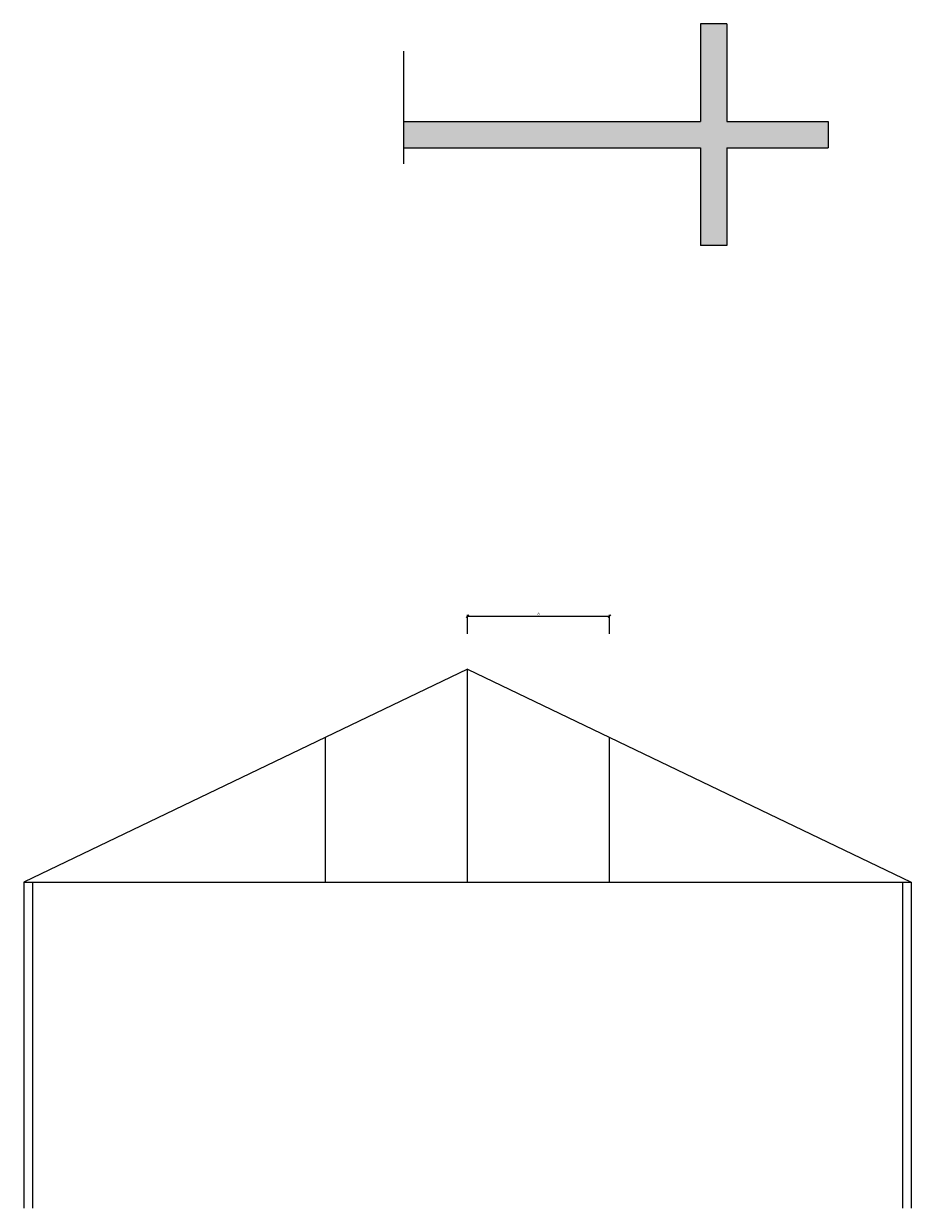
# Model space of a CAD drawing. Units: metres. Extents: x 2624 to 2964, y 822 to 896.
# Drawn here: x 2624 to 2674, y 822 to 888 of the extents above; entities that cross this region are included whole.
import ezdxf

# ---------------------------------------------------------------- set-up
doc = ezdxf.new("R2010")
doc.units = ezdxf.units.M
doc.layers.add('ALTERAÇÕES', color=6, linetype='Continuous')
doc.styles.get("Standard").update_dxf_attribs({"font": 'arial.ttf'})
doc.dimstyles.new('ISO-25', dxfattribs={"dimscale": 0.06, "dimtxt": 2.5, "dimasz": 2.5, "dimexe": 1.25, "dimexo": 0.625, "dimtad": 1, "dimtxsty": 'Standard', "dimblk": 'OBLIQUE', "dimcen": 2.5, "dimclrt": 256, "dimazin": 0, "dimtfac": 1, "dimtmove": 0, "dimatfit": 3, "dimfxl": 1, "dimarcsym": 0})

# ---------------------------------------------------------------- blocks, each defined once
blk = doc.blocks.new('_Oblique')
at = {"color": 0, "linetype": 'ByBlock', "lineweight": -2}
blk.add_line((-0.5, -0.5), (0.5, 0.5), dxfattribs=at)
blk = doc.blocks.new('*D72')
at = {"layer": 'ALTERAÇÕES', "color": 0, "lineweight": -2, "transparency": 16777216}
for p, q in [((2649.409, 854.02), (2649.409, 855.088)), ((2649.409, 855.013), (2657.409, 855.013)), ((2657.409, 854.02), (2657.409, 855.088))]:
    blk.add_line(p, q, dxfattribs=at)
at = {"layer": 'Defpoints', "color": 0, "transparency": 16777216}
for p in [(2657.409, 855.013), (2649.409, 853.982), (2657.409, 853.982)]:
    blk.add_point(p, dxfattribs=at)
at = {"layer": 'ALTERAÇÕES', "color": 0, "lineweight": -2, "transparency": 16777216, "xscale": 0.15, "yscale": 0.15, "zscale": 0.15, "rotation": 180}
blk.add_blockref('_Oblique', (2649.409, 855.013), dxfattribs=at)
at = {"layer": 'ALTERAÇÕES', "color": 0, "lineweight": -2, "transparency": 16777216, "xscale": 0.15, "yscale": 0.15, "zscale": 0.15}
blk.add_blockref('_Oblique', (2657.409, 855.013), dxfattribs=at)
at = {"layer": 'ALTERAÇÕES', "transparency": 16777216, "insert": (2653.409, 855.127), "char_height": 0.15, "attachment_point": 5}
blk.add_mtext('8', dxfattribs=at)

msp = doc.modelspace()

# ---------------------------------------------------------------- hatches: boundary and pattern name
at = {"layer": 'ALTERAÇÕES'}
h = msp.add_hatch(color=256, dxfattribs=at)
h.dxf.hatch_style = 1
h.paths.add_polyline_path([(2669.72512, 882.88841), (2664.02512, 882.88841), (2664.02512, 888.38841), (2662.52512, 888.38841), (2662.52512, 882.88841), (2645.8015, 882.88841), (2645.8015, 882.72376), (2645.8015, 881.55376), (2645.8015, 881.38841), (2662.52512, 881.38841), (2662.52512, 875.88841), (2664.02512, 875.88841), (2664.02512, 881.38841), (2669.72512, 881.38841)])

# ---------------------------------------------------------------- linework, layer by layer
at = {"color": 252, "true_color": 0x939598}
for p, q in [((2645.8015, 886.84376), (2645.8015, 884.94376)), ((2645.8015, 884.94376), (2645.8015, 883.77376)), ((2645.8015, 883.77376), (2645.8015, 882.72376)), ((2645.8015, 882.72376), (2645.8015, 881.55376)), ((2645.8015, 881.55376), (2645.8015, 880.50376))]:
    msp.add_line(p, q, dxfattribs=at)
at = {"color": 252, "ltscale": 2, "true_color": 0x939598}
for p, q in [((2645.8015, 882.88841), (2662.52512, 882.88841)), ((2645.8015, 881.38841), (2662.52512, 881.38841))]:
    msp.add_line(p, q, dxfattribs=at)
for points in [[(2662.52512, 888.38841), (2662.52512, 882.88841)], [(2664.02512, 888.38841), (2664.02512, 882.88841)], [(2664.02512, 882.88841), (2669.72512, 882.88841)], [(2662.52512, 881.38841), (2662.52512, 875.88841)], [(2664.02512, 881.38841), (2669.72512, 881.38841)], [(2664.02512, 881.38841), (2664.02512, 875.88841)]]:
    msp.add_lwpolyline(points, dxfattribs=at)
at = {"layer": 'ALTERAÇÕES'}
for p, q in [((2664.02512, 888.38841), (2662.52512, 888.38841)), ((2669.72512, 882.88841), (2669.72512, 881.38841)), ((2664.02512, 875.88841), (2662.52512, 875.88841)), ((2649.40868, 852.03208), (2624.40868, 840.03208)), ((2649.40868, 840.03208), (2649.40868, 852.03208)), ((2649.40868, 852.03208), (2674.40868, 840.03208)), ((2641.40868, 840.03208), (2641.40868, 848.19208)), ((2657.40868, 840.03208), (2657.40868, 848.19208)), ((2624.40868, 840.03208), (2674.40868, 840.03208)), ((2624.40868, 840.03208), (2624.40868, 821.66393)), ((2624.90868, 840.03208), (2624.90868, 821.66393)), ((2673.90868, 840.03208), (2673.90868, 821.66393)), ((2674.40868, 840.03208), (2674.40868, 821.66393))]:
    msp.add_line(p, q, dxfattribs=at)

# ---------------------------------------------------------------- dimensions: what is measured, and where the dimension line sits
dim = msp.add_linear_dim(base=(2657.40868, 855.01273), p1=(2649.40868, 853.9821), p2=(2657.40868, 853.9821), dimstyle='ISO-25', dxfattribs=at)
dim.commit()
dim.dimension.update_dxf_attribs({"geometry": '*D72', "text_midpoint": (2653.40868, 855.12682)})

doc.saveas('drawing.dxf')
